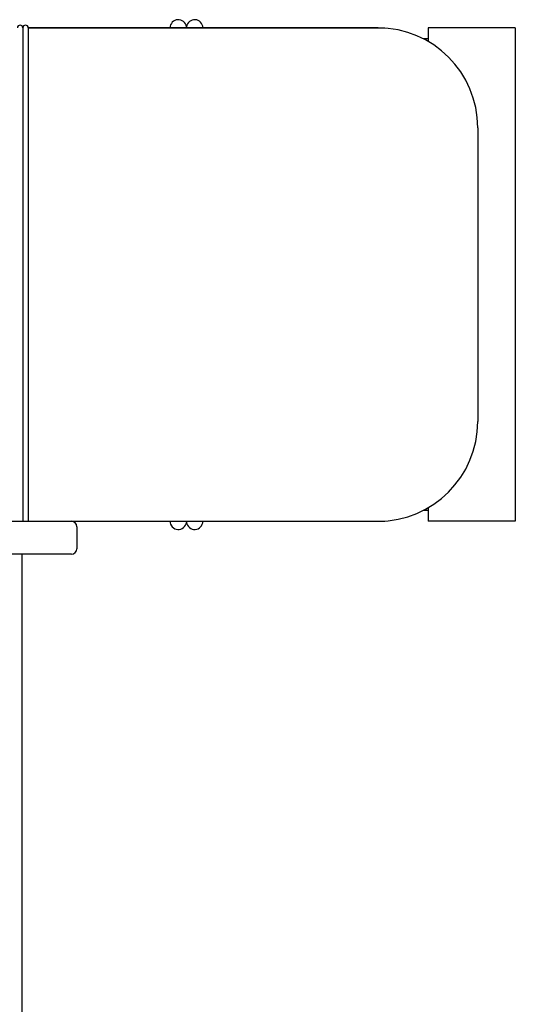
# Model space of a CAD drawing. Units: millimetres. Extents: x 8652 to 12633, y 66 to 5574.
# Drawn here: x 10040 to 10130, y 3775 to 3954 of the extents above; entities that cross this region are included whole.
import ezdxf

# ---------------------------------------------------------------- set-up
doc = ezdxf.new("R2010")
doc.units = ezdxf.units.MM

msp = doc.modelspace()

# ---------------------------------------------------------------- linework, layer by layer
for p, q in [((10040.18, 3952.69), (10040.18, 3862.69)), ((10104.98, 3952.69), (10041.18, 3952.69)), ((10041.18, 3952.69), (10106.2, 3952.69)), ((10041.18, 3952.69), (10041.18, 3862.69)), ((10070.03, 3952.89), (10070.03, 3952.69)), ((10106.2, 3952.69), (10106.2, 3952.63)), ((10130.03, 3952.69), (10114.15, 3952.69)), ((10114.15, 3952.69), (10114.15, 3950.21)), ((10130.03, 3952.69), (10130.03, 3862.69)), ((10114.15, 3950.71), (10113.2, 3950.71)), ((10123.18, 3934.49), (10123.18, 3880.89)), ((10114.15, 3864.67), (10113.2, 3864.67)), ((10114.15, 3865.17), (10114.15, 3862.69)), ((9991.03, 3862.69), (10104.98, 3862.69)), ((10049.03, 3862.69), (10106.2, 3862.69)), ((10070.03, 3862.69), (10070.03, 3862.49)), ((10106.2, 3862.75), (10106.2, 3862.69)), ((10130.03, 3862.69), (10114.15, 3862.69)), ((10050.03, 3861.69), (10050.03, 3857.69)), ((10049.03, 3856.69), (9991.03, 3856.69)), ((10040.03, 3656.69), (10040.03, 3856.69))]:
    msp.add_line(p, q)
for centre, radius, start, end in [((10068.54, 3952.69), 1.5, 7.6623, 180), ((10071.52, 3952.69), 1.5, 0, 172.3377), ((10039.68, 3952.69), 0.5, 0, 180), ((10040.68, 3952.69), 0.5, 0, 180), ((10104.98, 3934.49), 18.2, 0, 90), ((10104.98, 3880.89), 18.2, 270, 0), ((10049.03, 3861.69), 1, 0, 90), ((10068.54, 3862.69), 1.5, 180, 352.3377), ((10071.52, 3862.69), 1.5, 187.6623, 0), ((10049.03, 3857.69), 1, 270, 0)]:
    msp.add_arc(centre, radius, start, end)

doc.saveas('drawing.dxf')
